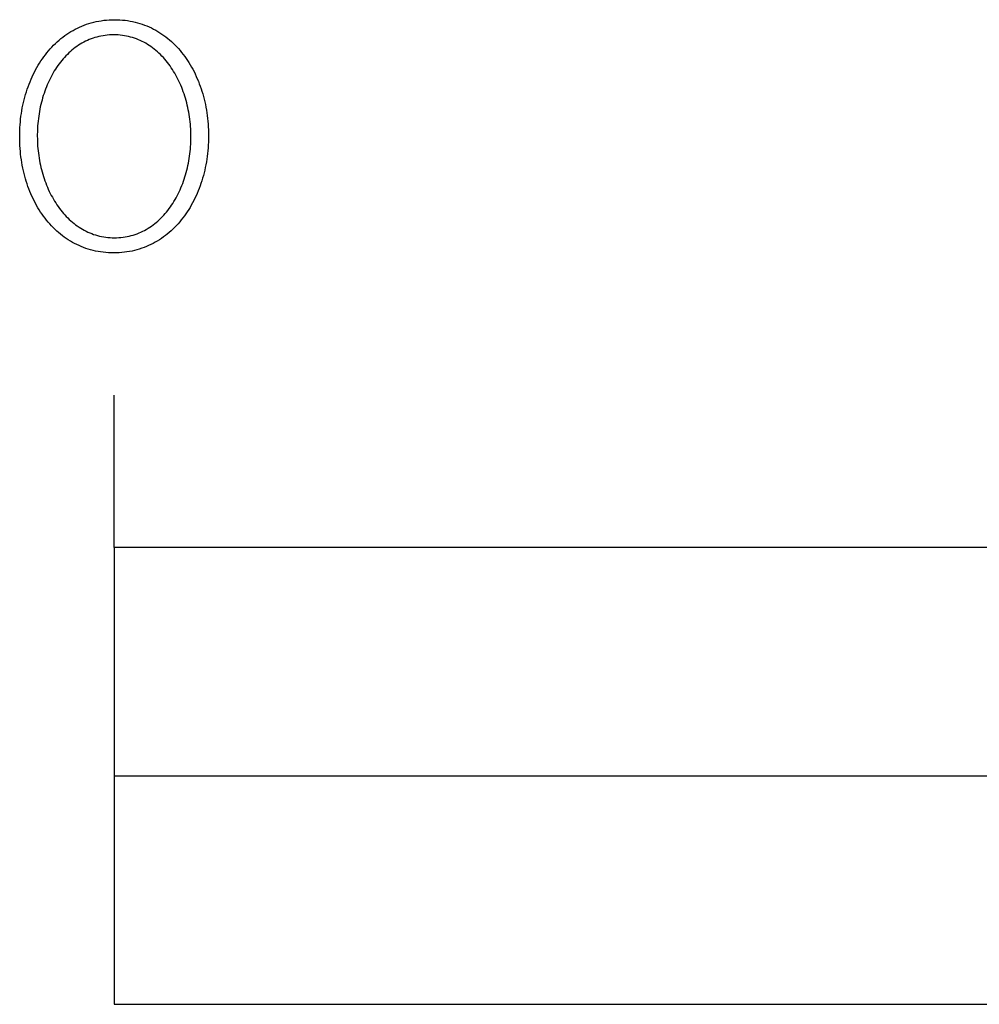
# Model space of a CAD drawing. Extents: x -6 to 2415, y 0 to 1307.
# Drawn here: x -6 to 57, y 0 to 65 of the extents above; entities that cross this region are included whole.
import ezdxf

# ---------------------------------------------------------------- set-up
doc = ezdxf.new("R2010")
doc.units = 0
doc.header["$LTSCALE"] = 165
doc.layers.add('FISHER___PAYKEL', color=7, linetype='CONTINUOUS')

msp = doc.modelspace()

# ---------------------------------------------------------------- linework, layer by layer
at = {"layer": 'FISHER___PAYKEL'}
for p, q in [((0.002, 30.001), (0.002, 40.001)), ((0.002, 30.001), (0.002, 40.001)), ((0.002, 30.001), (0.002, 40.001)), ((0.002, 15.001), (400.002, 15.001)), ((0.002, 15.001), (400.002, 15.001)), ((0.002, 15.001), (400.002, 15.001))]:
    msp.add_line(p, q, dxfattribs=at)
for points in [[(-6.195, 56.967), (-6.195, 57.009), (-6.193, 57.2), (-6.188, 57.39), (-6.179, 57.58), (-6.167, 57.768), (-6.151, 57.955), (-6.132, 58.141), (-6.11, 58.327), (-6.084, 58.51), (-6.054, 58.693), (-6.022, 58.874), (-5.986, 59.054), (-5.947, 59.232), (-5.904, 59.408), (-5.859, 59.583), (-5.81, 59.757), (-5.758, 59.928), (-5.703, 60.098), (-5.644, 60.265), (-5.583, 60.431), (-5.518, 60.594), (-5.451, 60.756), (-5.38, 60.915), (-5.306, 61.072), (-5.23, 61.226), (-5.15, 61.379), (-5.067, 61.528), (-4.982, 61.675), (-4.893, 61.82), (-4.802, 61.961), (-4.708, 62.1), (-4.611, 62.236), (-4.511, 62.369), (-4.408, 62.5), (-4.303, 62.627), (-4.195, 62.751), (-4.084, 62.871), (-3.97, 62.989), (-3.854, 63.103), (-3.735, 63.214), (-3.614, 63.321), (-3.49, 63.425), (-3.363, 63.525), (-3.234, 63.621), (-3.102, 63.714), (-2.968, 63.803), (-2.831, 63.888), (-2.692, 63.969), (-2.55, 64.046), (-2.406, 64.118), (-2.26, 64.187), (-2.111, 64.251), (-1.96, 64.311), (-1.806, 64.367), (-1.65, 64.418), (-1.492, 64.465), (-1.332, 64.507), (-1.17, 64.544), (-1.005, 64.576), (-0.838, 64.604), (-0.669, 64.627), (-0.498, 64.645), (-0.325, 64.658), (-0.149, 64.666), (0.028, 64.668), (0.205, 64.666), (0.38, 64.658), (0.553, 64.645), (0.724, 64.628), (0.893, 64.605), (1.059, 64.578), (1.223, 64.545), (1.385, 64.509), (1.545, 64.467), (1.702, 64.421), (1.857, 64.37), (2.01, 64.315), (2.16, 64.256), (2.308, 64.193), (2.454, 64.125), (2.597, 64.053), (2.738, 63.977), (2.876, 63.897), (3.012, 63.812), (3.145, 63.725), (3.276, 63.633), (3.404, 63.537), (3.53, 63.438), (3.653, 63.336), (3.773, 63.229), (3.891, 63.119), (4.006, 63.006), (4.119, 62.89), (4.228, 62.77), (4.335, 62.647), (4.44, 62.521), (4.541, 62.392), (4.64, 62.26), (4.736, 62.125), (4.829, 61.987), (4.919, 61.846), (5.006, 61.703), (5.091, 61.557), (5.173, 61.408), (5.251, 61.257), (5.327, 61.103), (5.4, 60.947), (5.469, 60.789), (5.536, 60.628), (5.6, 60.466), (5.66, 60.301), (5.718, 60.134), (5.772, 59.965), (5.823, 59.795), (5.871, 59.622), (5.916, 59.448), (5.958, 59.272), (5.996, 59.094), (6.032, 58.915), (6.064, 58.734), (6.093, 58.552), (6.118, 58.368), (6.14, 58.184), (6.159, 57.998), (6.174, 57.81), (6.186, 57.622), (6.195, 57.433), (6.2, 57.243), (6.202, 57.052), (6.202, 57.009), (6.2, 56.818), (6.195, 56.628), (6.186, 56.439), (6.174, 56.25), (6.158, 56.063), (6.139, 55.876), (6.117, 55.691), (6.091, 55.507), (6.061, 55.325), (6.029, 55.144), (5.993, 54.964), (5.954, 54.786), (5.912, 54.609), (5.866, 54.434), (5.817, 54.261), (5.765, 54.089), (5.71, 53.92), (5.652, 53.752), (5.59, 53.586), (5.526, 53.423), (5.458, 53.261), (5.388, 53.102), (5.314, 52.945), (5.238, 52.791), (5.158, 52.639), (5.075, 52.489), (4.99, 52.342), (4.902, 52.198), (4.81, 52.056), (4.716, 51.917), (4.619, 51.781), (4.519, 51.648), (4.417, 51.518), (4.312, 51.391), (4.204, 51.267), (4.093, 51.146), (3.979, 51.029), (3.863, 50.915), (3.744, 50.804), (3.623, 50.697), (3.499, 50.593), (3.372, 50.493), (3.243, 50.397), (3.112, 50.304), (2.977, 50.215), (2.841, 50.13), (2.702, 50.049), (2.56, 49.973), (2.416, 49.9), (2.27, 49.831), (2.121, 49.767), (1.97, 49.707), (1.816, 49.652), (1.661, 49.6), (1.503, 49.554), (1.342, 49.512), (1.18, 49.475), (1.015, 49.442), (0.848, 49.414), (0.679, 49.392), (0.508, 49.374), (0.335, 49.361), (0.16, 49.353), (-0.018, 49.35), (-0.195, 49.353), (-0.37, 49.361), (-0.543, 49.373), (-0.714, 49.391), (-0.882, 49.414), (-1.049, 49.441), (-1.213, 49.473), (-1.375, 49.51), (-1.535, 49.552), (-1.692, 49.598), (-1.847, 49.649), (-2, 49.704), (-2.15, 49.763), (-2.298, 49.827), (-2.444, 49.894), (-2.587, 49.967), (-2.728, 50.043), (-2.866, 50.123), (-3.002, 50.207), (-3.136, 50.295), (-3.266, 50.387), (-3.395, 50.482), (-3.52, 50.581), (-3.644, 50.684), (-3.764, 50.79), (-3.882, 50.9), (-3.997, 51.013), (-4.11, 51.13), (-4.219, 51.25), (-4.327, 51.373), (-4.431, 51.499), (-4.533, 51.628), (-4.631, 51.76), (-4.727, 51.895), (-4.821, 52.033), (-4.911, 52.174), (-4.998, 52.317), (-5.083, 52.464), (-5.165, 52.612), (-5.243, 52.763), (-5.319, 52.917), (-5.392, 53.073), (-5.462, 53.231), (-5.528, 53.392), (-5.592, 53.555), (-5.653, 53.719), (-5.71, 53.886), (-5.765, 54.055), (-5.816, 54.226), (-5.864, 54.398), (-5.909, 54.572), (-5.951, 54.748), (-5.989, 54.926), (-6.025, 55.105), (-6.057, 55.286), (-6.086, 55.468), (-6.111, 55.651), (-6.133, 55.836), (-6.152, 56.022), (-6.167, 56.209), (-6.179, 56.397), (-6.188, 56.586), (-6.193, 56.776)], [(-6.195, 56.967), (-6.195, 57.009), (-6.193, 57.2), (-6.188, 57.39), (-6.179, 57.58), (-6.167, 57.768), (-6.151, 57.955), (-6.132, 58.141), (-6.11, 58.327), (-6.084, 58.51), (-6.054, 58.693), (-6.022, 58.874), (-5.986, 59.054), (-5.947, 59.232), (-5.904, 59.408), (-5.859, 59.583), (-5.81, 59.757), (-5.758, 59.928), (-5.703, 60.098), (-5.644, 60.265), (-5.583, 60.431), (-5.518, 60.594), (-5.451, 60.756), (-5.38, 60.915), (-5.306, 61.072), (-5.23, 61.226), (-5.15, 61.379), (-5.067, 61.528), (-4.982, 61.675), (-4.893, 61.82), (-4.802, 61.961), (-4.708, 62.1), (-4.611, 62.236), (-4.511, 62.369), (-4.408, 62.5), (-4.303, 62.627), (-4.195, 62.751), (-4.084, 62.871), (-3.97, 62.989), (-3.854, 63.103), (-3.735, 63.214), (-3.614, 63.321), (-3.49, 63.425), (-3.363, 63.525), (-3.234, 63.621), (-3.102, 63.714), (-2.968, 63.803), (-2.831, 63.888), (-2.692, 63.969), (-2.55, 64.046), (-2.406, 64.118), (-2.26, 64.187), (-2.111, 64.251), (-1.96, 64.311), (-1.806, 64.367), (-1.65, 64.418), (-1.492, 64.465), (-1.332, 64.507), (-1.17, 64.544), (-1.005, 64.576), (-0.838, 64.604), (-0.669, 64.627), (-0.498, 64.645), (-0.325, 64.658), (-0.149, 64.666), (0.028, 64.668), (0.205, 64.666), (0.38, 64.658), (0.553, 64.645), (0.724, 64.628), (0.893, 64.605), (1.059, 64.578), (1.223, 64.545), (1.385, 64.509), (1.545, 64.467), (1.702, 64.421), (1.857, 64.37), (2.01, 64.315), (2.16, 64.256), (2.308, 64.193), (2.454, 64.125), (2.597, 64.053), (2.738, 63.977), (2.876, 63.897), (3.012, 63.812), (3.145, 63.725), (3.276, 63.633), (3.404, 63.537), (3.53, 63.438), (3.653, 63.336), (3.773, 63.229), (3.891, 63.119), (4.006, 63.006), (4.119, 62.89), (4.228, 62.77), (4.335, 62.647), (4.44, 62.521), (4.541, 62.392), (4.64, 62.26), (4.736, 62.125), (4.829, 61.987), (4.919, 61.846), (5.006, 61.703), (5.091, 61.557), (5.173, 61.408), (5.251, 61.257), (5.327, 61.103), (5.4, 60.947), (5.469, 60.789), (5.536, 60.628), (5.6, 60.466), (5.66, 60.301), (5.718, 60.134), (5.772, 59.965), (5.823, 59.795), (5.871, 59.622), (5.916, 59.448), (5.958, 59.272), (5.996, 59.094), (6.032, 58.915), (6.064, 58.734), (6.093, 58.552), (6.118, 58.368), (6.14, 58.184), (6.159, 57.998), (6.174, 57.81), (6.186, 57.622), (6.195, 57.433), (6.2, 57.243), (6.202, 57.052), (6.202, 57.009), (6.2, 56.818), (6.195, 56.628), (6.186, 56.439), (6.174, 56.25), (6.158, 56.063), (6.139, 55.876), (6.117, 55.691), (6.091, 55.507), (6.061, 55.325), (6.029, 55.144), (5.993, 54.964), (5.954, 54.786), (5.912, 54.609), (5.866, 54.434), (5.817, 54.261), (5.765, 54.089), (5.71, 53.92), (5.652, 53.752), (5.59, 53.586), (5.526, 53.423), (5.458, 53.261), (5.388, 53.102), (5.314, 52.945), (5.238, 52.791), (5.158, 52.639), (5.075, 52.489), (4.99, 52.342), (4.902, 52.198), (4.81, 52.056), (4.716, 51.917), (4.619, 51.781), (4.519, 51.648), (4.417, 51.518), (4.312, 51.391), (4.204, 51.267), (4.093, 51.146), (3.979, 51.029), (3.863, 50.915), (3.744, 50.804), (3.623, 50.697), (3.499, 50.593), (3.372, 50.493), (3.243, 50.397), (3.112, 50.304), (2.977, 50.215), (2.841, 50.13), (2.702, 50.049), (2.56, 49.973), (2.416, 49.9), (2.27, 49.831), (2.121, 49.767), (1.97, 49.707), (1.816, 49.652), (1.661, 49.6), (1.503, 49.554), (1.342, 49.512), (1.18, 49.475), (1.015, 49.442), (0.848, 49.414), (0.679, 49.392), (0.508, 49.374), (0.335, 49.361), (0.16, 49.353), (-0.018, 49.35), (-0.195, 49.353), (-0.37, 49.361), (-0.543, 49.373), (-0.714, 49.391), (-0.882, 49.414), (-1.049, 49.441), (-1.213, 49.473), (-1.375, 49.51), (-1.535, 49.552), (-1.692, 49.598), (-1.847, 49.649), (-2, 49.704), (-2.15, 49.763), (-2.298, 49.827), (-2.444, 49.894), (-2.587, 49.967), (-2.728, 50.043), (-2.866, 50.123), (-3.002, 50.207), (-3.136, 50.295), (-3.266, 50.387), (-3.395, 50.482), (-3.52, 50.581), (-3.644, 50.684), (-3.764, 50.79), (-3.882, 50.9), (-3.997, 51.013), (-4.11, 51.13), (-4.219, 51.25), (-4.327, 51.373), (-4.431, 51.499), (-4.533, 51.628), (-4.631, 51.76), (-4.727, 51.895), (-4.821, 52.033), (-4.911, 52.174), (-4.998, 52.317), (-5.083, 52.464), (-5.165, 52.612), (-5.243, 52.763), (-5.319, 52.917), (-5.392, 53.073), (-5.462, 53.231), (-5.528, 53.392), (-5.592, 53.555), (-5.653, 53.719), (-5.71, 53.886), (-5.765, 54.055), (-5.816, 54.226), (-5.864, 54.398), (-5.909, 54.572), (-5.951, 54.748), (-5.989, 54.926), (-6.025, 55.105), (-6.057, 55.286), (-6.086, 55.468), (-6.111, 55.651), (-6.133, 55.836), (-6.152, 56.022), (-6.167, 56.209), (-6.179, 56.397), (-6.188, 56.586), (-6.193, 56.776)], [(-6.195, 56.967), (-6.195, 57.009), (-6.193, 57.2), (-6.188, 57.39), (-6.179, 57.58), (-6.167, 57.768), (-6.151, 57.955), (-6.132, 58.141), (-6.11, 58.327), (-6.084, 58.51), (-6.054, 58.693), (-6.022, 58.874), (-5.986, 59.054), (-5.947, 59.232), (-5.904, 59.408), (-5.859, 59.583), (-5.81, 59.757), (-5.758, 59.928), (-5.703, 60.098), (-5.644, 60.265), (-5.583, 60.431), (-5.518, 60.594), (-5.451, 60.756), (-5.38, 60.915), (-5.306, 61.072), (-5.23, 61.226), (-5.15, 61.379), (-5.067, 61.528), (-4.982, 61.675), (-4.893, 61.82), (-4.802, 61.961), (-4.708, 62.1), (-4.611, 62.236), (-4.511, 62.369), (-4.408, 62.5), (-4.303, 62.627), (-4.195, 62.751), (-4.084, 62.871), (-3.97, 62.989), (-3.854, 63.103), (-3.735, 63.214), (-3.614, 63.321), (-3.49, 63.425), (-3.363, 63.525), (-3.234, 63.621), (-3.102, 63.714), (-2.968, 63.803), (-2.831, 63.888), (-2.692, 63.969), (-2.55, 64.046), (-2.406, 64.118), (-2.26, 64.187), (-2.111, 64.251), (-1.96, 64.311), (-1.806, 64.367), (-1.65, 64.418), (-1.492, 64.465), (-1.332, 64.507), (-1.17, 64.544), (-1.005, 64.576), (-0.838, 64.604), (-0.669, 64.627), (-0.498, 64.645), (-0.325, 64.658), (-0.149, 64.666), (0.028, 64.668), (0.205, 64.666), (0.38, 64.658), (0.553, 64.645), (0.724, 64.628), (0.893, 64.605), (1.059, 64.578), (1.223, 64.545), (1.385, 64.509), (1.545, 64.467), (1.702, 64.421), (1.857, 64.37), (2.01, 64.315), (2.16, 64.256), (2.308, 64.193), (2.454, 64.125), (2.597, 64.053), (2.738, 63.977), (2.876, 63.897), (3.012, 63.812), (3.145, 63.725), (3.276, 63.633), (3.404, 63.537), (3.53, 63.438), (3.653, 63.336), (3.773, 63.229), (3.891, 63.119), (4.006, 63.006), (4.119, 62.89), (4.228, 62.77), (4.335, 62.647), (4.44, 62.521), (4.541, 62.392), (4.64, 62.26), (4.736, 62.125), (4.829, 61.987), (4.919, 61.846), (5.006, 61.703), (5.091, 61.557), (5.173, 61.408), (5.251, 61.257), (5.327, 61.103), (5.4, 60.947), (5.469, 60.789), (5.536, 60.628), (5.6, 60.466), (5.66, 60.301), (5.718, 60.134), (5.772, 59.965), (5.823, 59.795), (5.871, 59.622), (5.916, 59.448), (5.958, 59.272), (5.996, 59.094), (6.032, 58.915), (6.064, 58.734), (6.093, 58.552), (6.118, 58.368), (6.14, 58.184), (6.159, 57.998), (6.174, 57.81), (6.186, 57.622), (6.195, 57.433), (6.2, 57.243), (6.202, 57.052), (6.202, 57.009), (6.2, 56.818), (6.195, 56.628), (6.186, 56.439), (6.174, 56.25), (6.158, 56.063), (6.139, 55.876), (6.117, 55.691), (6.091, 55.507), (6.061, 55.325), (6.029, 55.144), (5.993, 54.964), (5.954, 54.786), (5.912, 54.609), (5.866, 54.434), (5.817, 54.261), (5.765, 54.089), (5.71, 53.92), (5.652, 53.752), (5.59, 53.586), (5.526, 53.423), (5.458, 53.261), (5.388, 53.102), (5.314, 52.945), (5.238, 52.791), (5.158, 52.639), (5.075, 52.489), (4.99, 52.342), (4.902, 52.198), (4.81, 52.056), (4.716, 51.917), (4.619, 51.781), (4.519, 51.648), (4.417, 51.518), (4.312, 51.391), (4.204, 51.267), (4.093, 51.146), (3.979, 51.029), (3.863, 50.915), (3.744, 50.804), (3.623, 50.697), (3.499, 50.593), (3.372, 50.493), (3.243, 50.397), (3.112, 50.304), (2.977, 50.215), (2.841, 50.13), (2.702, 50.049), (2.56, 49.973), (2.416, 49.9), (2.27, 49.831), (2.121, 49.767), (1.97, 49.707), (1.816, 49.652), (1.661, 49.6), (1.503, 49.554), (1.342, 49.512), (1.18, 49.475), (1.015, 49.442), (0.848, 49.414), (0.679, 49.392), (0.508, 49.374), (0.335, 49.361), (0.16, 49.353), (-0.018, 49.35), (-0.195, 49.353), (-0.37, 49.361), (-0.543, 49.373), (-0.714, 49.391), (-0.882, 49.414), (-1.049, 49.441), (-1.213, 49.473), (-1.375, 49.51), (-1.535, 49.552), (-1.692, 49.598), (-1.847, 49.649), (-2, 49.704), (-2.15, 49.763), (-2.298, 49.827), (-2.444, 49.894), (-2.587, 49.967), (-2.728, 50.043), (-2.866, 50.123), (-3.002, 50.207), (-3.136, 50.295), (-3.266, 50.387), (-3.395, 50.482), (-3.52, 50.581), (-3.644, 50.684), (-3.764, 50.79), (-3.882, 50.9), (-3.997, 51.013), (-4.11, 51.13), (-4.219, 51.25), (-4.327, 51.373), (-4.431, 51.499), (-4.533, 51.628), (-4.631, 51.76), (-4.727, 51.895), (-4.821, 52.033), (-4.911, 52.174), (-4.998, 52.317), (-5.083, 52.464), (-5.165, 52.612), (-5.243, 52.763), (-5.319, 52.917), (-5.392, 53.073), (-5.462, 53.231), (-5.528, 53.392), (-5.592, 53.555), (-5.653, 53.719), (-5.71, 53.886), (-5.765, 54.055), (-5.816, 54.226), (-5.864, 54.398), (-5.909, 54.572), (-5.951, 54.748), (-5.989, 54.926), (-6.025, 55.105), (-6.057, 55.286), (-6.086, 55.468), (-6.111, 55.651), (-6.133, 55.836), (-6.152, 56.022), (-6.167, 56.209), (-6.179, 56.397), (-6.188, 56.586), (-6.193, 56.776)], [(5.048, 56.967), (5.048, 57.009), (5.047, 57.171), (5.042, 57.332), (5.035, 57.492), (5.025, 57.652), (5.013, 57.812), (4.997, 57.97), (4.979, 58.128), (4.958, 58.285), (4.934, 58.442), (4.907, 58.597), (4.878, 58.751), (4.846, 58.904), (4.812, 59.056), (4.775, 59.207), (4.735, 59.357), (4.693, 59.505), (4.648, 59.651), (4.6, 59.797), (4.55, 59.94), (4.498, 60.082), (4.443, 60.223), (4.385, 60.361), (4.325, 60.498), (4.263, 60.633), (4.198, 60.765), (4.131, 60.896), (4.061, 61.025), (3.989, 61.151), (3.915, 61.275), (3.838, 61.397), (3.759, 61.517), (3.678, 61.634), (3.595, 61.748), (3.509, 61.86), (3.421, 61.97), (3.331, 62.076), (3.238, 62.18), (3.144, 62.281), (3.047, 62.379), (2.948, 62.474), (2.847, 62.566), (2.744, 62.654), (2.639, 62.74), (2.531, 62.822), (2.422, 62.901), (2.311, 62.976), (2.197, 63.048), (2.082, 63.117), (1.965, 63.182), (1.846, 63.243), (1.724, 63.3), (1.601, 63.354), (1.476, 63.403), (1.349, 63.449), (1.221, 63.491), (1.09, 63.528), (0.958, 63.562), (0.824, 63.591), (0.688, 63.616), (0.55, 63.636), (0.411, 63.653), (0.27, 63.664), (0.127, 63.671), (-0.018, 63.673), (-0.162, 63.671), (-0.304, 63.664), (-0.445, 63.653), (-0.584, 63.637), (-0.721, 63.617), (-0.857, 63.592), (-0.99, 63.563), (-1.122, 63.53), (-1.252, 63.493), (-1.38, 63.452), (-1.506, 63.407), (-1.63, 63.358), (-1.752, 63.305), (-1.873, 63.248), (-1.991, 63.188), (-2.107, 63.123), (-2.222, 63.056), (-2.334, 62.985), (-2.445, 62.91), (-2.553, 62.832), (-2.659, 62.75), (-2.764, 62.666), (-2.866, 62.578), (-2.966, 62.487), (-3.064, 62.393), (-3.159, 62.296), (-3.253, 62.196), (-3.344, 62.093), (-3.434, 61.988), (-3.521, 61.88), (-3.605, 61.769), (-3.688, 61.655), (-3.768, 61.539), (-3.846, 61.42), (-3.922, 61.3), (-3.995, 61.176), (-4.066, 61.051), (-4.135, 60.923), (-4.201, 60.793), (-4.265, 60.662), (-4.327, 60.528), (-4.386, 60.392), (-4.443, 60.254), (-4.497, 60.115), (-4.548, 59.974), (-4.598, 59.831), (-4.644, 59.686), (-4.689, 59.54), (-4.73, 59.393), (-4.769, 59.244), (-4.806, 59.094), (-4.84, 58.943), (-4.871, 58.79), (-4.9, 58.636), (-4.926, 58.482), (-4.949, 58.326), (-4.97, 58.169), (-4.988, 58.012), (-5.003, 57.853), (-5.015, 57.694), (-5.032, 57.374), (-5.038, 57.052), (-5.038, 57.009), (-5.036, 56.849), (-5.032, 56.689), (-5.025, 56.529), (-5.015, 56.37), (-5.002, 56.211), (-4.987, 56.053), (-4.968, 55.896), (-4.947, 55.74), (-4.924, 55.584), (-4.897, 55.429), (-4.868, 55.275), (-4.836, 55.122), (-4.802, 54.971), (-4.764, 54.82), (-4.725, 54.671), (-4.682, 54.523), (-4.637, 54.376), (-4.59, 54.231), (-4.54, 54.088), (-4.487, 53.946), (-4.432, 53.806), (-4.375, 53.667), (-4.315, 53.53), (-4.253, 53.395), (-4.188, 53.263), (-4.121, 53.132), (-4.051, 53.003), (-3.979, 52.876), (-3.905, 52.752), (-3.828, 52.63), (-3.749, 52.51), (-3.668, 52.393), (-3.584, 52.278), (-3.498, 52.166), (-3.41, 52.056), (-3.32, 51.949), (-3.228, 51.845), (-3.133, 51.744), (-3.036, 51.646), (-2.938, 51.551), (-2.837, 51.458), (-2.733, 51.369), (-2.628, 51.284), (-2.521, 51.201), (-2.412, 51.122), (-2.3, 51.046), (-2.187, 50.974), (-2.072, 50.905), (-1.954, 50.84), (-1.835, 50.778), (-1.714, 50.721), (-1.591, 50.667), (-1.466, 50.617), (-1.339, 50.571), (-1.21, 50.529), (-1.08, 50.491), (-0.948, 50.458), (-0.813, 50.428), (-0.677, 50.403), (-0.54, 50.382), (-0.4, 50.366), (-0.259, 50.355), (-0.116, 50.348), (0.028, 50.345), (0.172, 50.348), (0.315, 50.355), (0.456, 50.366), (0.595, 50.382), (0.732, 50.402), (0.868, 50.427), (1.001, 50.456), (1.133, 50.489), (1.263, 50.526), (1.391, 50.568), (1.517, 50.613), (1.642, 50.663), (1.764, 50.716), (1.884, 50.773), (2.003, 50.833), (2.119, 50.898), (2.234, 50.966), (2.346, 51.037), (2.457, 51.112), (2.565, 51.19), (2.671, 51.272), (2.776, 51.357), (2.878, 51.445), (2.978, 51.536), (3.076, 51.631), (3.171, 51.728), (3.265, 51.828), (3.356, 51.931), (3.445, 52.037), (3.532, 52.145), (3.617, 52.257), (3.7, 52.37), (3.78, 52.487), (3.858, 52.605), (3.933, 52.726), (4.007, 52.85), (4.078, 52.975), (4.146, 53.103), (4.213, 53.233), (4.277, 53.365), (4.338, 53.499), (4.397, 53.635), (4.454, 53.772), (4.508, 53.912), (4.559, 54.053), (4.609, 54.196), (4.655, 54.34), (4.699, 54.486), (4.741, 54.633), (4.78, 54.782), (4.816, 54.931), (4.85, 55.083), (4.882, 55.235), (4.91, 55.388), (4.936, 55.543), (4.96, 55.698), (4.98, 55.854), (4.998, 56.011), (5.013, 56.169), (5.026, 56.328), (5.036, 56.487), (5.043, 56.646), (5.047, 56.806)], [(5.048, 56.967), (5.048, 57.009), (5.047, 57.171), (5.042, 57.332), (5.035, 57.492), (5.025, 57.652), (5.013, 57.812), (4.997, 57.97), (4.979, 58.128), (4.958, 58.285), (4.934, 58.442), (4.907, 58.597), (4.878, 58.751), (4.846, 58.904), (4.812, 59.056), (4.775, 59.207), (4.735, 59.357), (4.693, 59.505), (4.648, 59.651), (4.6, 59.797), (4.55, 59.94), (4.498, 60.082), (4.443, 60.223), (4.385, 60.361), (4.325, 60.498), (4.263, 60.633), (4.198, 60.765), (4.131, 60.896), (4.061, 61.025), (3.989, 61.151), (3.915, 61.275), (3.838, 61.397), (3.759, 61.517), (3.678, 61.634), (3.595, 61.748), (3.509, 61.86), (3.421, 61.97), (3.331, 62.076), (3.238, 62.18), (3.144, 62.281), (3.047, 62.379), (2.948, 62.474), (2.847, 62.566), (2.744, 62.654), (2.639, 62.74), (2.531, 62.822), (2.422, 62.901), (2.311, 62.976), (2.197, 63.048), (2.082, 63.117), (1.965, 63.182), (1.846, 63.243), (1.724, 63.3), (1.601, 63.354), (1.476, 63.403), (1.349, 63.449), (1.221, 63.491), (1.09, 63.528), (0.958, 63.562), (0.824, 63.591), (0.688, 63.616), (0.55, 63.636), (0.411, 63.653), (0.27, 63.664), (0.127, 63.671), (-0.018, 63.673), (-0.162, 63.671), (-0.304, 63.664), (-0.445, 63.653), (-0.584, 63.637), (-0.721, 63.617), (-0.857, 63.592), (-0.99, 63.563), (-1.122, 63.53), (-1.252, 63.493), (-1.38, 63.452), (-1.506, 63.407), (-1.63, 63.358), (-1.752, 63.305), (-1.873, 63.248), (-1.991, 63.188), (-2.107, 63.123), (-2.222, 63.056), (-2.334, 62.985), (-2.445, 62.91), (-2.553, 62.832), (-2.659, 62.75), (-2.764, 62.666), (-2.866, 62.578), (-2.966, 62.487), (-3.064, 62.393), (-3.159, 62.296), (-3.253, 62.196), (-3.344, 62.093), (-3.434, 61.988), (-3.521, 61.88), (-3.605, 61.769), (-3.688, 61.655), (-3.768, 61.539), (-3.846, 61.42), (-3.922, 61.3), (-3.995, 61.176), (-4.066, 61.051), (-4.135, 60.923), (-4.201, 60.793), (-4.265, 60.662), (-4.327, 60.528), (-4.386, 60.392), (-4.443, 60.254), (-4.497, 60.115), (-4.548, 59.974), (-4.598, 59.831), (-4.644, 59.686), (-4.689, 59.54), (-4.73, 59.393), (-4.769, 59.244), (-4.806, 59.094), (-4.84, 58.943), (-4.871, 58.79), (-4.9, 58.636), (-4.926, 58.482), (-4.949, 58.326), (-4.97, 58.169), (-4.988, 58.012), (-5.003, 57.853), (-5.015, 57.694), (-5.032, 57.374), (-5.038, 57.052), (-5.038, 57.009), (-5.036, 56.849), (-5.032, 56.689), (-5.025, 56.529), (-5.015, 56.37), (-5.002, 56.211), (-4.987, 56.053), (-4.968, 55.896), (-4.947, 55.74), (-4.924, 55.584), (-4.897, 55.429), (-4.868, 55.275), (-4.836, 55.122), (-4.802, 54.971), (-4.764, 54.82), (-4.725, 54.671), (-4.682, 54.523), (-4.637, 54.376), (-4.59, 54.231), (-4.54, 54.088), (-4.487, 53.946), (-4.432, 53.806), (-4.375, 53.667), (-4.315, 53.53), (-4.253, 53.395), (-4.188, 53.263), (-4.121, 53.132), (-4.051, 53.003), (-3.979, 52.876), (-3.905, 52.752), (-3.828, 52.63), (-3.749, 52.51), (-3.668, 52.393), (-3.584, 52.278), (-3.498, 52.166), (-3.41, 52.056), (-3.32, 51.949), (-3.228, 51.845), (-3.133, 51.744), (-3.036, 51.646), (-2.938, 51.551), (-2.837, 51.458), (-2.733, 51.369), (-2.628, 51.284), (-2.521, 51.201), (-2.412, 51.122), (-2.3, 51.046), (-2.187, 50.974), (-2.072, 50.905), (-1.954, 50.84), (-1.835, 50.778), (-1.714, 50.721), (-1.591, 50.667), (-1.466, 50.617), (-1.339, 50.571), (-1.21, 50.529), (-1.08, 50.491), (-0.948, 50.458), (-0.813, 50.428), (-0.677, 50.403), (-0.54, 50.382), (-0.4, 50.366), (-0.259, 50.355), (-0.116, 50.348), (0.028, 50.345), (0.172, 50.348), (0.315, 50.355), (0.456, 50.366), (0.595, 50.382), (0.732, 50.402), (0.868, 50.427), (1.001, 50.456), (1.133, 50.489), (1.263, 50.526), (1.391, 50.568), (1.517, 50.613), (1.642, 50.663), (1.764, 50.716), (1.884, 50.773), (2.003, 50.833), (2.119, 50.898), (2.234, 50.966), (2.346, 51.037), (2.457, 51.112), (2.565, 51.19), (2.671, 51.272), (2.776, 51.357), (2.878, 51.445), (2.978, 51.536), (3.076, 51.631), (3.171, 51.728), (3.265, 51.828), (3.356, 51.931), (3.445, 52.037), (3.532, 52.145), (3.617, 52.257), (3.7, 52.37), (3.78, 52.487), (3.858, 52.605), (3.933, 52.726), (4.007, 52.85), (4.078, 52.975), (4.146, 53.103), (4.213, 53.233), (4.277, 53.365), (4.338, 53.499), (4.397, 53.635), (4.454, 53.772), (4.508, 53.912), (4.559, 54.053), (4.609, 54.196), (4.655, 54.34), (4.699, 54.486), (4.741, 54.633), (4.78, 54.782), (4.816, 54.931), (4.85, 55.083), (4.882, 55.235), (4.91, 55.388), (4.936, 55.543), (4.96, 55.698), (4.98, 55.854), (4.998, 56.011), (5.013, 56.169), (5.026, 56.328), (5.036, 56.487), (5.043, 56.646), (5.047, 56.806)], [(5.048, 56.967), (5.048, 57.009), (5.047, 57.171), (5.042, 57.332), (5.035, 57.492), (5.025, 57.652), (5.013, 57.812), (4.997, 57.97), (4.979, 58.128), (4.958, 58.285), (4.934, 58.442), (4.907, 58.597), (4.878, 58.751), (4.846, 58.904), (4.812, 59.056), (4.775, 59.207), (4.735, 59.357), (4.693, 59.505), (4.648, 59.651), (4.6, 59.797), (4.55, 59.94), (4.498, 60.082), (4.443, 60.223), (4.385, 60.361), (4.325, 60.498), (4.263, 60.633), (4.198, 60.765), (4.131, 60.896), (4.061, 61.025), (3.989, 61.151), (3.915, 61.275), (3.838, 61.397), (3.759, 61.517), (3.678, 61.634), (3.595, 61.748), (3.509, 61.86), (3.421, 61.97), (3.331, 62.076), (3.238, 62.18), (3.144, 62.281), (3.047, 62.379), (2.948, 62.474), (2.847, 62.566), (2.744, 62.654), (2.639, 62.74), (2.531, 62.822), (2.422, 62.901), (2.311, 62.976), (2.197, 63.048), (2.082, 63.117), (1.965, 63.182), (1.846, 63.243), (1.724, 63.3), (1.601, 63.354), (1.476, 63.403), (1.349, 63.449), (1.221, 63.491), (1.09, 63.528), (0.958, 63.562), (0.824, 63.591), (0.688, 63.616), (0.55, 63.636), (0.411, 63.653), (0.27, 63.664), (0.127, 63.671), (-0.018, 63.673), (-0.162, 63.671), (-0.304, 63.664), (-0.445, 63.653), (-0.584, 63.637), (-0.721, 63.617), (-0.857, 63.592), (-0.99, 63.563), (-1.122, 63.53), (-1.252, 63.493), (-1.38, 63.452), (-1.506, 63.407), (-1.63, 63.358), (-1.752, 63.305), (-1.873, 63.248), (-1.991, 63.188), (-2.107, 63.123), (-2.222, 63.056), (-2.334, 62.985), (-2.445, 62.91), (-2.553, 62.832), (-2.659, 62.75), (-2.764, 62.666), (-2.866, 62.578), (-2.966, 62.487), (-3.064, 62.393), (-3.159, 62.296), (-3.253, 62.196), (-3.344, 62.093), (-3.434, 61.988), (-3.521, 61.88), (-3.605, 61.769), (-3.688, 61.655), (-3.768, 61.539), (-3.846, 61.42), (-3.922, 61.3), (-3.995, 61.176), (-4.066, 61.051), (-4.135, 60.923), (-4.201, 60.793), (-4.265, 60.662), (-4.327, 60.528), (-4.386, 60.392), (-4.443, 60.254), (-4.497, 60.115), (-4.548, 59.974), (-4.598, 59.831), (-4.644, 59.686), (-4.689, 59.54), (-4.73, 59.393), (-4.769, 59.244), (-4.806, 59.094), (-4.84, 58.943), (-4.871, 58.79), (-4.9, 58.636), (-4.926, 58.482), (-4.949, 58.326), (-4.97, 58.169), (-4.988, 58.012), (-5.003, 57.853), (-5.015, 57.694), (-5.032, 57.374), (-5.038, 57.052), (-5.038, 57.009), (-5.036, 56.849), (-5.032, 56.689), (-5.025, 56.529), (-5.015, 56.37), (-5.002, 56.211), (-4.987, 56.053), (-4.968, 55.896), (-4.947, 55.74), (-4.924, 55.584), (-4.897, 55.429), (-4.868, 55.275), (-4.836, 55.122), (-4.802, 54.971), (-4.764, 54.82), (-4.725, 54.671), (-4.682, 54.523), (-4.637, 54.376), (-4.59, 54.231), (-4.54, 54.088), (-4.487, 53.946), (-4.432, 53.806), (-4.375, 53.667), (-4.315, 53.53), (-4.253, 53.395), (-4.188, 53.263), (-4.121, 53.132), (-4.051, 53.003), (-3.979, 52.876), (-3.905, 52.752), (-3.828, 52.63), (-3.749, 52.51), (-3.668, 52.393), (-3.584, 52.278), (-3.498, 52.166), (-3.41, 52.056), (-3.32, 51.949), (-3.228, 51.845), (-3.133, 51.744), (-3.036, 51.646), (-2.938, 51.551), (-2.837, 51.458), (-2.733, 51.369), (-2.628, 51.284), (-2.521, 51.201), (-2.412, 51.122), (-2.3, 51.046), (-2.187, 50.974), (-2.072, 50.905), (-1.954, 50.84), (-1.835, 50.778), (-1.714, 50.721), (-1.591, 50.667), (-1.466, 50.617), (-1.339, 50.571), (-1.21, 50.529), (-1.08, 50.491), (-0.948, 50.458), (-0.813, 50.428), (-0.677, 50.403), (-0.54, 50.382), (-0.4, 50.366), (-0.259, 50.355), (-0.116, 50.348), (0.028, 50.345), (0.172, 50.348), (0.315, 50.355), (0.456, 50.366), (0.595, 50.382), (0.732, 50.402), (0.868, 50.427), (1.001, 50.456), (1.133, 50.489), (1.263, 50.526), (1.391, 50.568), (1.517, 50.613), (1.642, 50.663), (1.764, 50.716), (1.884, 50.773), (2.003, 50.833), (2.119, 50.898), (2.234, 50.966), (2.346, 51.037), (2.457, 51.112), (2.565, 51.19), (2.671, 51.272), (2.776, 51.357), (2.878, 51.445), (2.978, 51.536), (3.076, 51.631), (3.171, 51.728), (3.265, 51.828), (3.356, 51.931), (3.445, 52.037), (3.532, 52.145), (3.617, 52.257), (3.7, 52.37), (3.78, 52.487), (3.858, 52.605), (3.933, 52.726), (4.007, 52.85), (4.078, 52.975), (4.146, 53.103), (4.213, 53.233), (4.277, 53.365), (4.338, 53.499), (4.397, 53.635), (4.454, 53.772), (4.508, 53.912), (4.559, 54.053), (4.609, 54.196), (4.655, 54.34), (4.699, 54.486), (4.741, 54.633), (4.78, 54.782), (4.816, 54.931), (4.85, 55.083), (4.882, 55.235), (4.91, 55.388), (4.936, 55.543), (4.96, 55.698), (4.98, 55.854), (4.998, 56.011), (5.013, 56.169), (5.026, 56.328), (5.036, 56.487), (5.043, 56.646), (5.047, 56.806)], [(0.002, 0.001), (400.002, 0.001), (400.002, 30.001), (0.002, 30.001)], [(0.002, 0.001), (400.002, 0.001), (400.002, 30.001), (0.002, 30.001)], [(0.002, 0.001), (400.002, 0.001), (400.002, 30.001), (0.002, 30.001)]]:
    msp.add_lwpolyline(points, close=True, dxfattribs=at)

doc.saveas('drawing.dxf')
